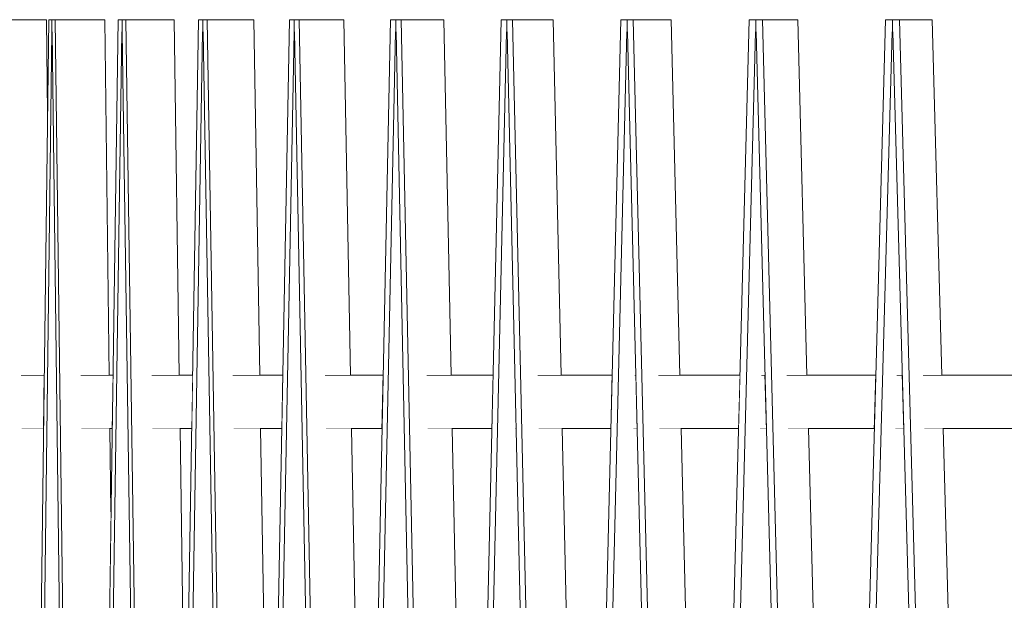
# Model space of a CAD drawing. Units: millimetres. Extents: x 5033201632 to 5033257598, y -4800 to 34800.
# Drawn here: x 5033242648 to 5033243202, y 12498 to 12825 of the extents above; entities that cross this region are included whole.
import ezdxf

# ---------------------------------------------------------------- set-up
doc = ezdxf.new("R2010")
doc.units = ezdxf.units.MM
doc.header["$MEASUREMENT"] = 0
doc.linetypes.add('Wipeout_Contour', pattern=[1000, 0, -1000])
doc.layers.add('Interior - Stair & Railing', color=7, linetype='Continuous')
doc.layers.add('Interior - Stair & Railing_Pen_No__181', color=7, linetype='Continuous', lineweight=0, true_color=0xe8e8e8)

# ---------------------------------------------------------------- blocks, each defined once
blk = doc.blocks.new('Section Element_688', base_point=(5040294756.51, 0))
at = {"color": 254, "linetype": 'Wipeout_Contour', "lineweight": 0, "ltscale": 20132970620.6614}
blk.add_wipeout([(5033242648.59, 12625), (5033242648.93, 12595), (5033242661.35, 12595), (5033242661.73, 12625)], dxfattribs=at).dxf.layer = 'Interior - Stair & Railing'
at = {"color": 254, "linetype": 'Wipeout_Contour', "lineweight": 0, "ltscale": 20132970739.33567}
blk.add_wipeout([(5033242682.65, 12595), (5033242687.21, 12595), (5033242687.21, 12625), (5033242682.28, 12625)], dxfattribs=at).dxf.layer = 'Interior - Stair & Railing'
at = {"color": 254, "linetype": 'Wipeout_Contour', "lineweight": 0, "ltscale": 20132970920.53911}
blk.add_wipeout([(5033242722.65, 12595), (5033242737.82, 12595), (5033242737.82, 12625), (5033242722.2, 12625)], dxfattribs=at).dxf.layer = 'Interior - Stair & Railing'
at = {"color": 254, "linetype": 'Wipeout_Contour', "lineweight": 0, "ltscale": 20132971127.86208}
blk.add_wipeout([(5033242767.86, 12625), (5033242768.39, 12595), (5033242795.49, 12595), (5033242796.05, 12625)], dxfattribs=at).dxf.layer = 'Interior - Stair & Railing'
at = {"color": 254, "linetype": 'Wipeout_Contour', "lineweight": 0, "ltscale": 20132971300.85542}
blk.add_wipeout([(5033242830.37, 12625), (5033242819.77, 12625), (5033242820.33, 12595), (5033242830.37, 12595)], dxfattribs=at).dxf.layer = 'Interior - Stair & Railing'
at = {"color": 254, "linetype": 'Wipeout_Contour', "lineweight": 0, "ltscale": 20132971559.8852}
blk.add_wipeout([(5033242877.71, 12595), (5033242902.53, 12595), (5033242902.53, 12625), (5033242877.07, 12625)], dxfattribs=at).dxf.layer = 'Interior - Stair & Railing'
at = {"color": 254, "linetype": 'Wipeout_Contour', "lineweight": 0, "ltscale": 20132971762.65558}
blk.add_wipeout([(5033242941.58, 12625), (5033242939.55, 12625), (5033242940.22, 12595), (5033242941.58, 12595)], dxfattribs=at).dxf.layer = 'Interior - Stair & Railing'
at = {"color": 254, "linetype": 'Wipeout_Contour', "lineweight": 0, "ltscale": 20132971977.83652}
blk.add_wipeout([(5033242994.11, 12625), (5033242993.37, 12595), (5033242995.51, 12595), (5033242994.78, 12625)], dxfattribs=at).dxf.layer = 'Interior - Stair & Railing'
at = {"color": 254, "linetype": 'Wipeout_Contour', "lineweight": 0, "ltscale": 20132972066.07808}
blk.add_wipeout([(5033243025.25, 12625), (5033243007.42, 12625), (5033243008.15, 12595), (5033243025.25, 12595)], dxfattribs=at).dxf.layer = 'Interior - Stair & Railing'
at = {"color": 254, "linetype": 'Wipeout_Contour', "lineweight": 0, "ltscale": 20132972266.39367}
blk.add_wipeout([(5033243064.79, 12595), (5033243068.38, 12595), (5033243067.6, 12625), (5033243065.55, 12625)], dxfattribs=at).dxf.layer = 'Interior - Stair & Railing'
at = {"color": 254, "linetype": 'Wipeout_Contour', "lineweight": 0, "ltscale": 20132972392.14306}
blk.add_wipeout([(5033243115.88, 12625), (5033243079.77, 12625), (5033243080.56, 12595), (5033243115.88, 12595)], dxfattribs=at).dxf.layer = 'Interior - Stair & Railing'
at = {"color": 254, "linetype": 'Wipeout_Contour', "lineweight": 0, "ltscale": 20132972573.23078}
blk.add_wipeout([(5033243141.7, 12625), (5033243140.88, 12595), (5033243145.7, 12595), (5033243144.88, 12625)], dxfattribs=at).dxf.layer = 'Interior - Stair & Railing'
at = {"color": 254, "linetype": 'Wipeout_Contour', "lineweight": 0, "ltscale": 20132972641.1436}
blk.add_wipeout([(5033243156.57, 12625), (5033243157.38, 12595), (5033243163.62, 12595), (5033243163.62, 12625)], dxfattribs=at).dxf.layer = 'Interior - Stair & Railing'
at = {"color": 254, "linetype": 'Wipeout_Contour', "lineweight": 0, "ltscale": 15099728781.28936}
blk.add_wipeout([(5033242927.08, 12610.92), (5033242926.72, 12595), (5033242927.44, 12595)], dxfattribs=at).dxf.layer = 'Interior - Stair & Railing'
at = {"layer": 'Interior - Stair & Railing_Pen_No__181', "color": 254, "linetype": 'Continuous', "lineweight": 0, "true_color": 0xe8e8e8}
for p, q in [((5033242648.59, 12625), (5033242661.73, 12625)), ((5033242767.86, 12625), (5033242796.05, 12625)), ((5033242994.11, 12625), (5033242994.78, 12625)), ((5033243065.55, 12625), (5033243067.6, 12625)), ((5033243141.7, 12625), (5033243144.88, 12625)), ((5033242648.93, 12595), (5033242661.35, 12595)), ((5033242768.39, 12595), (5033242795.49, 12595)), ((5033242926.72, 12595), (5033242927.44, 12595)), ((5033242993.37, 12595), (5033242995.51, 12595)), ((5033243064.79, 12595), (5033243068.38, 12595)), ((5033243140.88, 12595), (5033243145.7, 12595))]:
    blk.add_line(p, q, dxfattribs=at)
at = {"color": 254, "linetype": 'Wipeout_Contour', "lineweight": 0, "ltscale": 20132970774.93378}
blk.add_wipeout([(5033242687.21, 12625), (5033242687.21, 12595), (5033242699.99, 12595), (5033242700.43, 12625)], dxfattribs=at).dxf.layer = 'Interior - Stair & Railing'
at = {"color": 254, "linetype": 'Wipeout_Contour', "lineweight": 0, "ltscale": 20132970965.8278}
blk.add_wipeout([(5033242737.82, 12625), (5033242737.82, 12595), (5033242744.77, 12595), (5033242745.28, 12625)], dxfattribs=at).dxf.layer = 'Interior - Stair & Railing'
at = {"color": 254, "linetype": 'Wipeout_Contour', "lineweight": 0, "ltscale": 20132971365.27489}
blk.add_wipeout([(5033242852.53, 12625), (5033242830.37, 12625), (5033242830.37, 12595), (5033242851.91, 12595)], dxfattribs=at).dxf.layer = 'Interior - Stair & Railing'
at = {"color": 254, "linetype": 'Wipeout_Contour', "lineweight": 0, "ltscale": 20132971633.42}
blk.add_wipeout([(5033242902.53, 12595), (5033242913.78, 12595), (5033242914.45, 12625), (5033242902.53, 12625)], dxfattribs=at).dxf.layer = 'Interior - Stair & Railing'
at = {"color": 254, "linetype": 'Wipeout_Contour', "lineweight": 0, "ltscale": 20132971845.57965}
blk.add_wipeout([(5033242941.58, 12595), (5033242980.81, 12595), (5033242981.54, 12625), (5033242941.58, 12625)], dxfattribs=at).dxf.layer = 'Interior - Stair & Railing'
at = {"color": 254, "linetype": 'Wipeout_Contour', "lineweight": 0, "ltscale": 20132972156.756}
blk.add_wipeout([(5033243053.47, 12625), (5033243025.25, 12625), (5033243025.25, 12595), (5033243052.7, 12595)], dxfattribs=at).dxf.layer = 'Interior - Stair & Railing'
at = {"color": 254, "linetype": 'Wipeout_Contour', "lineweight": 0, "ltscale": 20132972490.94397}
blk.add_wipeout([(5033243115.88, 12625), (5033243115.88, 12595), (5033243129.12, 12595), (5033243129.94, 12625)], dxfattribs=at).dxf.layer = 'Interior - Stair & Railing'
at = {"color": 254, "linetype": 'Wipeout_Contour', "lineweight": 0, "ltscale": 20132972747.62437}
blk.add_wipeout([(5033243163.62, 12595), (5033243209.72, 12595), (5033243210.58, 12625), (5033243163.62, 12625)], dxfattribs=at).dxf.layer = 'Interior - Stair & Railing'
at = {"layer": 'Interior - Stair & Railing_Pen_No__181', "color": 254, "linetype": 'Continuous', "lineweight": 0, "true_color": 0xe8e8e8}
for p, q in [((5033242682.28, 12625), (5033242687.21, 12625)), ((5033242687.21, 12625), (5033242700.43, 12625)), ((5033242722.2, 12625), (5033242737.82, 12625)), ((5033242737.82, 12625), (5033242745.28, 12625)), ((5033242819.77, 12625), (5033242830.37, 12625)), ((5033242830.37, 12625), (5033242852.53, 12625)), ((5033242877.07, 12625), (5033242902.53, 12625)), ((5033242902.53, 12625), (5033242914.45, 12625)), ((5033242939.55, 12625), (5033242941.58, 12625)), ((5033242941.58, 12625), (5033242981.54, 12625)), ((5033243007.42, 12625), (5033243025.25, 12625)), ((5033243025.25, 12625), (5033243053.47, 12625)), ((5033243079.77, 12625), (5033243115.88, 12625)), ((5033243115.88, 12625), (5033243129.94, 12625)), ((5033243156.57, 12625), (5033243163.62, 12625)), ((5033243163.62, 12625), (5033243210.58, 12625)), ((5033242682.65, 12595), (5033242687.21, 12595)), ((5033242687.21, 12595), (5033242699.99, 12595)), ((5033242722.65, 12595), (5033242737.82, 12595)), ((5033242737.82, 12595), (5033242744.77, 12595)), ((5033242820.33, 12595), (5033242830.37, 12595)), ((5033242830.37, 12595), (5033242851.91, 12595)), ((5033242877.71, 12595), (5033242902.53, 12595)), ((5033242902.53, 12595), (5033242913.78, 12595)), ((5033242940.22, 12595), (5033242941.58, 12595)), ((5033242941.58, 12595), (5033242980.81, 12595)), ((5033243008.15, 12595), (5033243025.25, 12595)), ((5033243025.25, 12595), (5033243052.7, 12595)), ((5033243080.56, 12595), (5033243115.88, 12595)), ((5033243115.88, 12595), (5033243129.12, 12595)), ((5033243157.38, 12595), (5033243163.62, 12595)), ((5033243163.62, 12595), (5033243209.72, 12595))]:
    blk.add_line(p, q, dxfattribs=at)
blk = doc.blocks.new('Section Element_699', base_point=(5040294756.51, 0))
at = {"layer": 'Interior - Stair & Railing_Pen_No__181', "color": 254, "linetype": 'Continuous', "lineweight": 0, "true_color": 0xe8e8e8}
blk.add_line((5033243135.41, 12824.99), (5033243135.4, 12824.99), dxfattribs=at)
blk = doc.blocks.new('Section Element_700', base_point=(5040294756.51, 0))
at = {"layer": 'Interior - Stair & Railing_Pen_No__181', "color": 254, "linetype": 'Continuous', "lineweight": 0, "true_color": 0xe8e8e8}
blk.add_line((5033243058.64, 12824.99), (5033243058.64, 12824.99), dxfattribs=at)
at = {"color": 254, "linetype": 'Wipeout_Contour', "lineweight": 0, "ltscale": 15099729125.26485}
blk.add_wipeout([(5033243036.01, 11949.65), (5033243036.01, 11949.62), (5033243052.7, 12595)], dxfattribs=at).dxf.layer = 'Interior - Stair & Railing'
blk = doc.blocks.new('Section Element_701', base_point=(5040294756.51, 0))
at = {"layer": 'Interior - Stair & Railing_Pen_No__181', "color": 254, "linetype": 'Continuous', "lineweight": 0, "true_color": 0xe8e8e8}
blk.add_line((5033242986.38, 12824.99), (5033242986.38, 12824.99), dxfattribs=at)
at = {"color": 254, "linetype": 'Wipeout_Contour', "lineweight": 0, "ltscale": 15099728914.56856}
blk.add_wipeout([(5033242980.81, 12595), (5033242966.61, 12009.37), (5033242966.61, 12009.34)], dxfattribs=at).dxf.layer = 'Interior - Stair & Railing'
blk = doc.blocks.new('Section Element_702', base_point=(5040294756.51, 0))
at = {"layer": 'Interior - Stair & Railing_Pen_No__181', "color": 254, "linetype": 'Continuous', "lineweight": 0, "true_color": 0xe8e8e8}
blk.add_line((5033242918.96, 12824.99), (5033242918.95, 12824.99), dxfattribs=at)
at = {"color": 254, "linetype": 'Wipeout_Contour', "lineweight": 0, "ltscale": 15099728718.60641}
blk.add_wipeout([(5033242913.77, 12595), (5033242902.14, 12078.59), (5033242902.14, 12078.55)], dxfattribs=at).dxf.layer = 'Interior - Stair & Railing'
blk = doc.blocks.new('Section Element_703', base_point=(5040294756.51, 0))
at = {"layer": 'Interior - Stair & Railing_Pen_No__181', "color": 254, "linetype": 'Continuous', "lineweight": 0, "true_color": 0xe8e8e8}
blk.add_line((5033242856.67, 12824.99), (5033242856.67, 12824.99), dxfattribs=at)
at = {"color": 254, "linetype": 'Wipeout_Contour', "lineweight": 0, "ltscale": 15099728538.28121}
blk.add_wipeout([(5033242842.91, 12160.57), (5033242842.91, 12160.53), (5033242851.91, 12595)], dxfattribs=at).dxf.layer = 'Interior - Stair & Railing'
blk = doc.blocks.new('Section Element_704', base_point=(5040294756.51, 0))
at = {"layer": 'Interior - Stair & Railing_Pen_No__181', "color": 254, "linetype": 'Continuous', "lineweight": 0, "true_color": 0xe8e8e8}
blk.add_line((5033242799.81, 12824.99), (5033242799.81, 12824.99), dxfattribs=at)
blk = doc.blocks.new('Section Element_705', base_point=(5040294756.51, 0))
at = {"layer": 'Interior - Stair & Railing_Pen_No__181', "color": 254, "linetype": 'Continuous', "lineweight": 0, "true_color": 0xe8e8e8}
blk.add_line((5033242748.63, 12824.99), (5033242748.63, 12824.99), dxfattribs=at)
at = {"color": 254, "linetype": 'Wipeout_Contour', "lineweight": 0, "ltscale": 15099728227.81415}
blk.add_wipeout([(5033242744.77, 12595), (5033242741.25, 12385.15), (5033242741.25, 12385.1)], dxfattribs=at).dxf.layer = 'Interior - Stair & Railing'
blk = doc.blocks.new('Section Element_706', base_point=(5040294756.51, 0))
at = {"layer": 'Interior - Stair & Railing_Pen_No__181', "color": 254, "linetype": 'Continuous', "lineweight": 0, "true_color": 0xe8e8e8}
blk.add_line((5033242703.37, 12824.99), (5033242703.37, 12824.99), dxfattribs=at)
at = {"color": 254, "linetype": 'Wipeout_Contour', "lineweight": 0, "ltscale": 15099728099.13868}
blk.add_wipeout([(5033242699.3, 12548.19), (5033242699.3, 12548.12), (5033242699.99, 12595)], dxfattribs=at).dxf.layer = 'Interior - Stair & Railing'
blk = doc.blocks.new('Section Element_707', base_point=(5040294756.51, 0))
at = {"color": 254, "linetype": 'Wipeout_Contour', "lineweight": 0, "ltscale": 15099727991.93435}
blk.add_wipeout([(5033242663.57, 12772.26), (5033242663.58, 12772.18), (5033242664.24, 12824.99)], dxfattribs=at).dxf.layer = 'Interior - Stair & Railing'
at = {"layer": 'Interior - Stair & Railing_Pen_No__181', "color": 254, "linetype": 'Continuous', "lineweight": 0, "true_color": 0xe8e8e8}
blk.add_line((5033242664.24, 12824.99), (5033242664.24, 12824.99), dxfattribs=at)
blk = doc.blocks.new('Section Element_713', base_point=(5040294756.51, 0))
at = {"color": 254, "linetype": 'Wipeout_Contour', "lineweight": 0, "ltscale": 55365669172.29588}
blk.add_wipeout([(5033242634.41, 12824.99), (5033242647.79, 11531.54), (5033242647.88, 11531.55), (5033242648, 11531.55), (5033242648.04, 11534.6), (5033242661.35, 12595), (5033242648.93, 12595), (5033242648.59, 12625), (5033242661.73, 12625), (5033242663.58, 12772.18), (5033242663.03, 12824.99)], dxfattribs=at).dxf.layer = 'Interior - Stair & Railing'
at = {"layer": 'Interior - Stair & Railing_Pen_No__181', "color": 254, "linetype": 'Continuous', "lineweight": 0, "true_color": 0xe8e8e8}
for p, q in [((5033242663.03, 12824.99), (5033242634.41, 12824.99)), ((5033242663.58, 12772.18), (5033242663.03, 12824.99))]:
    blk.add_line(p, q, dxfattribs=at)
blk = doc.blocks.new('Section Element_714', base_point=(5040294756.51, 0))
at = {"color": 254, "linetype": 'Wipeout_Contour', "lineweight": 0, "ltscale": 30199456005.12828}
blk.add_wipeout([(5033242649.71, 11525), (5033242677.66, 11525), (5033242680.03, 11713.54), (5033242666.16, 12818.06), (5033242666.06, 12818.06), (5033242665.95, 12818.08)], dxfattribs=at).dxf.layer = 'Interior - Stair & Railing'
at = {"color": 254, "linetype": 'Wipeout_Contour', "lineweight": 0, "ltscale": 45299183904.46065}
blk.add_wipeout([(5033242647.9, 11525), (5033242649.71, 11525), (5033242665.95, 12818.08), (5033242666.06, 12818.06), (5033242666.06, 12824.99), (5033242664.24, 12824.99), (5033242648.04, 11534.6), (5033242648, 11531.54), (5033242647.9, 11531.55)], dxfattribs=at).dxf.layer = 'Interior - Stair & Railing'
at = {"color": 254, "linetype": 'Wipeout_Contour', "lineweight": 0, "ltscale": 15099727997.93685}
blk.add_wipeout([(5033242666.16, 12818.08), (5033242666.06, 12818.06), (5033242666.16, 12818.06)], dxfattribs=at).dxf.layer = 'Interior - Stair & Railing'
at = {"color": 254, "linetype": 'Wipeout_Contour', "lineweight": 0, "ltscale": 40265941401.21446}
blk.add_wipeout([(5033242666.06, 12818.06), (5033242666.16, 12818.08), (5033242682.4, 11525), (5033242684.22, 11525), (5033242684.22, 11531.55), (5033242684.11, 11531.54), (5033242667.87, 12824.99), (5033242666.06, 12824.99)], dxfattribs=at).dxf.layer = 'Interior - Stair & Railing'
at = {"layer": 'Interior - Stair & Railing_Pen_No__181', "color": 254, "linetype": 'Continuous', "lineweight": 0, "true_color": 0xe8e8e8}
blk.add_line((5033242664.24, 12824.99), (5033242648, 11531.54), dxfattribs=at)
at = {"color": 254, "linetype": 'Wipeout_Contour', "lineweight": 0, "ltscale": 50332426876.49442}
blk.add_wipeout([(5033242667.87, 12824.99), (5033242684.11, 11531.54), (5033242684.22, 11531.55), (5033242684.35, 11531.55), (5033242699.3, 12548.12), (5033242698.71, 12595), (5033242682.65, 12595), (5033242682.28, 12625), (5033242698.34, 12625), (5033242695.83, 12824.99)], dxfattribs=at).dxf.layer = 'Interior - Stair & Railing'
at = {"layer": 'Interior - Stair & Railing_Pen_No__181', "color": 254, "linetype": 'Continuous', "lineweight": 0, "true_color": 0xe8e8e8}
for p, q in [((5033242666.06, 12824.99), (5033242664.24, 12824.99)), ((5033242666.06, 12824.99), (5033242666.06, 12818.06)), ((5033242667.87, 12824.99), (5033242666.06, 12824.99)), ((5033242695.83, 12824.99), (5033242667.87, 12824.99)), ((5033242684.11, 11531.54), (5033242667.87, 12824.99)), ((5033242698.34, 12625), (5033242695.83, 12824.99)), ((5033242649.71, 11525), (5033242665.95, 12818.08)), ((5033242665.95, 12818.08), (5033242666.06, 12818.06)), ((5033242666.06, 12818.06), (5033242666.16, 12818.08)), ((5033242666.06, 12818.06), (5033242666.06, 12818.06)), ((5033242666.16, 12818.06), (5033242666.06, 12818.06)), ((5033242666.16, 12818.08), (5033242682.4, 11525)), ((5033242666.16, 12818.06), (5033242666.16, 12818.06)), ((5033242699.3, 12548.13), (5033242698.71, 12595))]:
    blk.add_line(p, q, dxfattribs=at)
blk = doc.blocks.new('Section Element_715', base_point=(5040294756.51, 0))
at = {"color": 254, "linetype": 'Wipeout_Contour', "lineweight": 0, "ltscale": 30199456234.96633}
blk.add_wipeout([(5033242686.36, 11525), (5033242713.52, 11525), (5033242719.08, 11903.25), (5033242705.63, 12818.06), (5033242705.5, 12818.06), (5033242705.38, 12818.08)], dxfattribs=at).dxf.layer = 'Interior - Stair & Railing'
at = {"color": 254, "linetype": 'Wipeout_Contour', "lineweight": 0, "ltscale": 40265941559.06121}
blk.add_wipeout([(5033242684.24, 11531.55), (5033242684.24, 11525), (5033242686.36, 11525), (5033242705.38, 12818.08), (5033242705.5, 12818.06), (5033242705.5, 12824.99), (5033242703.37, 12824.99), (5033242684.35, 11531.54)], dxfattribs=at).dxf.layer = 'Interior - Stair & Railing'
at = {"color": 254, "linetype": 'Wipeout_Contour', "lineweight": 0, "ltscale": 15099728116.30924}
blk.add_wipeout([(5033242705.63, 12818.08), (5033242705.5, 12818.06), (5033242705.63, 12818.06)], dxfattribs=at).dxf.layer = 'Interior - Stair & Railing'
at = {"color": 254, "linetype": 'Wipeout_Contour', "lineweight": 0, "ltscale": 40265941729.19422}
blk.add_wipeout([(5033242705.5, 12818.06), (5033242705.63, 12818.08), (5033242724.64, 11525), (5033242726.77, 11525), (5033242726.77, 11531.55), (5033242726.65, 11531.54), (5033242707.63, 12824.99), (5033242705.5, 12824.99)], dxfattribs=at).dxf.layer = 'Interior - Stair & Railing'
at = {"layer": 'Interior - Stair & Railing_Pen_No__181', "color": 254, "linetype": 'Continuous', "lineweight": 0, "true_color": 0xe8e8e8}
blk.add_line((5033242703.37, 12824.99), (5033242684.35, 11531.54), dxfattribs=at)
at = {"color": 254, "linetype": 'Wipeout_Contour', "lineweight": 0, "ltscale": 50332427283.69094}
blk.add_wipeout([(5033242734.78, 12824.99), (5033242707.63, 12824.99), (5033242726.65, 11531.54), (5033242726.77, 11531.55), (5033242726.92, 11531.55), (5033242741.25, 12385.1), (5033242738.16, 12595), (5033242722.65, 12595), (5033242722.2, 12625), (5033242737.72, 12625)], dxfattribs=at).dxf.layer = 'Interior - Stair & Railing'
at = {"layer": 'Interior - Stair & Railing_Pen_No__181', "color": 254, "linetype": 'Continuous', "lineweight": 0, "true_color": 0xe8e8e8}
for p, q in [((5033242705.5, 12824.99), (5033242703.37, 12824.99)), ((5033242705.5, 12824.99), (5033242705.5, 12818.06)), ((5033242707.63, 12824.99), (5033242705.5, 12824.99)), ((5033242734.78, 12824.99), (5033242707.63, 12824.99)), ((5033242726.65, 11531.54), (5033242707.63, 12824.99)), ((5033242737.72, 12625), (5033242734.78, 12824.99)), ((5033242686.36, 11525), (5033242705.38, 12818.08)), ((5033242705.38, 12818.08), (5033242705.5, 12818.06)), ((5033242705.5, 12818.06), (5033242705.63, 12818.08)), ((5033242705.5, 12818.06), (5033242705.5, 12818.06)), ((5033242705.63, 12818.06), (5033242705.5, 12818.06)), ((5033242705.63, 12818.08), (5033242724.64, 11525)), ((5033242705.63, 12818.06), (5033242705.63, 12818.06)), ((5033242741.25, 12385.1), (5033242738.16, 12595))]:
    blk.add_line(p, q, dxfattribs=at)
blk = doc.blocks.new('Section Element_716', base_point=(5040294756.51, 0))
at = {"color": 254, "linetype": 'Wipeout_Contour', "lineweight": 0, "ltscale": 30199456501.48955}
blk.add_wipeout([(5033242750.92, 12818.08), (5033242729.22, 11525), (5033242755.45, 11525), (5033242764.18, 12045.18), (5033242751.21, 12818.06), (5033242751.06, 12818.06)], dxfattribs=at).dxf.layer = 'Interior - Stair & Railing'
at = {"color": 254, "linetype": 'Wipeout_Contour', "lineweight": 0, "ltscale": 40265941911.51147}
blk.add_wipeout([(5033242726.79, 11531.55), (5033242726.79, 11525), (5033242729.22, 11525), (5033242750.92, 12818.08), (5033242751.06, 12818.06), (5033242751.06, 12824.99), (5033242748.63, 12824.99), (5033242726.92, 11531.54)], dxfattribs=at).dxf.layer = 'Interior - Stair & Railing'
at = {"color": 254, "linetype": 'Wipeout_Contour', "lineweight": 0, "ltscale": 15099728253.02563}
blk.add_wipeout([(5033242751.21, 12818.08), (5033242751.06, 12818.06), (5033242751.21, 12818.06)], dxfattribs=at).dxf.layer = 'Interior - Stair & Railing'
at = {"color": 254, "linetype": 'Wipeout_Contour', "lineweight": 0, "ltscale": 40265942105.70612}
blk.add_wipeout([(5033242751.06, 12818.06), (5033242751.21, 12818.08), (5033242772.9, 11525), (5033242775.33, 11525), (5033242775.33, 11531.55), (5033242775.2, 11531.54), (5033242753.49, 12824.99), (5033242751.06, 12824.99)], dxfattribs=at).dxf.layer = 'Interior - Stair & Railing'
at = {"layer": 'Interior - Stair & Railing_Pen_No__181', "color": 254, "linetype": 'Continuous', "lineweight": 0, "true_color": 0xe8e8e8}
blk.add_line((5033242748.63, 12824.99), (5033242726.92, 11531.54), dxfattribs=at)
at = {"color": 254, "linetype": 'Wipeout_Contour', "lineweight": 0, "ltscale": 50332427750.45187}
blk.add_wipeout([(5033242753.49, 12824.99), (5033242775.2, 11531.54), (5033242775.33, 11531.55), (5033242775.51, 11531.55), (5033242789.2, 12260.15), (5033242783.58, 12595), (5033242768.39, 12595), (5033242767.86, 12625), (5033242783.08, 12625), (5033242779.72, 12824.99)], dxfattribs=at).dxf.layer = 'Interior - Stair & Railing'
at = {"layer": 'Interior - Stair & Railing_Pen_No__181', "color": 254, "linetype": 'Continuous', "lineweight": 0, "true_color": 0xe8e8e8}
for p, q in [((5033242751.06, 12824.99), (5033242748.63, 12824.99)), ((5033242751.06, 12824.99), (5033242751.06, 12818.06)), ((5033242753.49, 12824.99), (5033242751.06, 12824.99)), ((5033242779.72, 12824.99), (5033242753.49, 12824.99)), ((5033242775.2, 11531.54), (5033242753.49, 12824.99)), ((5033242783.08, 12625), (5033242779.72, 12824.99)), ((5033242729.22, 11525), (5033242750.92, 12818.08)), ((5033242750.92, 12818.08), (5033242751.06, 12818.06)), ((5033242751.06, 12818.06), (5033242751.21, 12818.08)), ((5033242751.06, 12818.06), (5033242751.06, 12818.06)), ((5033242751.21, 12818.06), (5033242751.06, 12818.06)), ((5033242751.21, 12818.08), (5033242772.9, 11525)), ((5033242751.21, 12818.06), (5033242751.21, 12818.06)), ((5033242789.2, 12260.15), (5033242783.58, 12595))]:
    blk.add_line(p, q, dxfattribs=at)
blk = doc.blocks.new('Section Element_717', base_point=(5040294756.51, 0))
at = {"color": 254, "linetype": 'Wipeout_Contour', "lineweight": 0, "ltscale": 30199456803.47954}
blk.add_wipeout([(5033242778.08, 11525), (5033242803.26, 11525), (5033242815.12, 12156.27), (5033242802.69, 12818.06), (5033242802.53, 12818.06), (5033242802.37, 12818.08)], dxfattribs=at).dxf.layer = 'Interior - Stair & Railing'
at = {"color": 254, "linetype": 'Wipeout_Contour', "lineweight": 0, "ltscale": 40265942311.6615}
blk.add_wipeout([(5033242775.36, 11531.55), (5033242775.36, 11525), (5033242778.08, 11525), (5033242802.37, 12818.08), (5033242802.53, 12818.06), (5033242802.53, 12824.99), (5033242799.81, 12824.99), (5033242775.51, 11531.54)], dxfattribs=at).dxf.layer = 'Interior - Stair & Railing'
at = {"color": 254, "linetype": 'Wipeout_Contour', "lineweight": 0, "ltscale": 15099728407.46191}
blk.add_wipeout([(5033242802.53, 12818.06), (5033242802.69, 12818.06), (5033242802.69, 12818.08)], dxfattribs=at).dxf.layer = 'Interior - Stair & Railing'
at = {"color": 254, "linetype": 'Wipeout_Contour', "lineweight": 0, "ltscale": 40265942529.03111}
blk.add_wipeout([(5033242805.25, 12824.99), (5033242802.53, 12824.99), (5033242802.53, 12818.06), (5033242802.69, 12818.08), (5033242826.98, 11525), (5033242829.7, 11525), (5033242829.7, 11531.55), (5033242829.54, 11531.54)], dxfattribs=at).dxf.layer = 'Interior - Stair & Railing'
at = {"layer": 'Interior - Stair & Railing_Pen_No__181', "color": 254, "linetype": 'Continuous', "lineweight": 0, "true_color": 0xe8e8e8}
for p, q in [((5033242799.81, 12824.99), (5033242775.51, 11531.54)), ((5033242778.08, 11525), (5033242802.37, 12818.08))]:
    blk.add_line(p, q, dxfattribs=at)
at = {"color": 254, "linetype": 'Wipeout_Contour', "lineweight": 0, "ltscale": 50332428275.97456}
blk.add_wipeout([(5033242830.43, 12824.99), (5033242805.25, 12824.99), (5033242829.54, 11531.54), (5033242829.7, 11531.55), (5033242829.89, 11531.55), (5033242842.91, 12160.53), (5033242834.75, 12595), (5033242820.33, 12595), (5033242819.77, 12625), (5033242834.19, 12625)], dxfattribs=at).dxf.layer = 'Interior - Stair & Railing'
at = {"layer": 'Interior - Stair & Railing_Pen_No__181', "color": 254, "linetype": 'Continuous', "lineweight": 0, "true_color": 0xe8e8e8}
for p, q in [((5033242802.53, 12824.99), (5033242799.81, 12824.99)), ((5033242802.53, 12824.99), (5033242802.53, 12818.06)), ((5033242805.25, 12824.99), (5033242802.53, 12824.99)), ((5033242830.43, 12824.99), (5033242805.25, 12824.99)), ((5033242829.54, 11531.54), (5033242805.25, 12824.99)), ((5033242834.19, 12625), (5033242830.43, 12824.99)), ((5033242802.37, 12818.08), (5033242802.53, 12818.06)), ((5033242802.53, 12818.06), (5033242802.69, 12818.08)), ((5033242802.53, 12818.06), (5033242802.53, 12818.06)), ((5033242802.69, 12818.06), (5033242802.53, 12818.06)), ((5033242802.69, 12818.08), (5033242826.98, 11525)), ((5033242802.69, 12818.06), (5033242802.69, 12818.06)), ((5033242842.91, 12160.53), (5033242834.75, 12595))]:
    blk.add_line(p, q, dxfattribs=at)
blk = doc.blocks.new('Section Element_718', base_point=(5040294756.51, 0))
at = {"color": 254, "linetype": 'Wipeout_Contour', "lineweight": 0, "ltscale": 30199457139.55629}
blk.add_wipeout([(5033242832.72, 11525), (5033242856.75, 11525), (5033242871.68, 12246.33), (5033242859.85, 12818.06), (5033242859.67, 12818.06), (5033242859.49, 12818.08)], dxfattribs=at).dxf.layer = 'Interior - Stair & Railing'
at = {"color": 254, "linetype": 'Wipeout_Contour', "lineweight": 0, "ltscale": 40265942757.68436}
blk.add_wipeout([(5033242829.73, 11531.55), (5033242829.73, 11525), (5033242832.72, 11525), (5033242859.49, 12818.08), (5033242859.67, 12818.06), (5033242859.67, 12824.99), (5033242856.67, 12824.99), (5033242829.89, 11531.54)], dxfattribs=at).dxf.layer = 'Interior - Stair & Railing'
at = {"layer": 'Interior - Stair & Railing_Pen_No__181', "color": 254, "linetype": 'Continuous', "lineweight": 0, "true_color": 0xe8e8e8}
blk.add_line((5033242856.67, 12824.99), (5033242829.89, 11531.54), dxfattribs=at)
at = {"color": 254, "linetype": 'Wipeout_Contour', "lineweight": 0, "ltscale": 15099728578.91289}
blk.add_wipeout([(5033242859.85, 12818.08), (5033242859.67, 12818.06), (5033242859.85, 12818.06)], dxfattribs=at).dxf.layer = 'Interior - Stair & Railing'
at = {"color": 254, "linetype": 'Wipeout_Contour', "lineweight": 0, "ltscale": 40265942997.23658}
blk.add_wipeout([(5033242859.67, 12818.06), (5033242859.85, 12818.08), (5033242886.61, 11525), (5033242889.61, 11525), (5033242889.61, 11531.55), (5033242889.44, 11531.54), (5033242862.67, 12824.99), (5033242859.67, 12824.99)], dxfattribs=at).dxf.layer = 'Interior - Stair & Railing'
at = {"layer": 'Interior - Stair & Railing_Pen_No__181', "color": 254, "linetype": 'Continuous', "lineweight": 0, "true_color": 0xe8e8e8}
for p, q in [((5033242859.67, 12824.99), (5033242856.67, 12824.99)), ((5033242859.67, 12824.99), (5033242859.67, 12818.06)), ((5033242832.72, 11525), (5033242859.49, 12818.08)), ((5033242859.49, 12818.08), (5033242859.67, 12818.06)), ((5033242859.67, 12818.06), (5033242859.85, 12818.08)), ((5033242859.67, 12818.06), (5033242859.67, 12818.06)), ((5033242859.85, 12818.06), (5033242859.67, 12818.06)), ((5033242859.85, 12818.06), (5033242859.85, 12818.06))]:
    blk.add_line(p, q, dxfattribs=at)
at = {"color": 254, "linetype": 'Wipeout_Contour', "lineweight": 0, "ltscale": 50332428856.74135}
blk.add_wipeout([(5033242862.67, 12824.99), (5033242889.44, 11531.54), (5033242889.61, 11531.55), (5033242889.82, 11531.55), (5033242902.14, 12078.55), (5033242891.45, 12595), (5033242877.71, 12595), (5033242877.07, 12625), (5033242890.83, 12625), (5033242886.69, 12824.99)], dxfattribs=at).dxf.layer = 'Interior - Stair & Railing'
at = {"layer": 'Interior - Stair & Railing_Pen_No__181', "color": 254, "linetype": 'Continuous', "lineweight": 0, "true_color": 0xe8e8e8}
for p, q in [((5033242862.67, 12824.99), (5033242859.67, 12824.99)), ((5033242886.69, 12824.99), (5033242862.67, 12824.99)), ((5033242889.44, 11531.54), (5033242862.67, 12824.99)), ((5033242890.83, 12625), (5033242886.69, 12824.99)), ((5033242859.85, 12818.08), (5033242886.61, 11525)), ((5033242902.14, 12078.55), (5033242891.45, 12595))]:
    blk.add_line(p, q, dxfattribs=at)
blk = doc.blocks.new('Section Element_719', base_point=(5040294756.51, 0))
at = {"color": 254, "linetype": 'Wipeout_Contour', "lineweight": 0, "ltscale": 45299186288.45148}
blk.add_wipeout([(5033242922.03, 12818.08), (5033242892.9, 11525), (5033242915.66, 11525), (5033242933.6, 12321.44), (5033242927.44, 12595), (5033242926.72, 12595), (5033242927.08, 12610.92), (5033242922.41, 12818.06), (5033242922.22, 12818.06)], dxfattribs=at).dxf.layer = 'Interior - Stair & Railing'
at = {"color": 254, "linetype": 'Wipeout_Contour', "lineweight": 0, "ltscale": 40265943247.54372}
blk.add_wipeout([(5033242889.64, 11531.55), (5033242889.64, 11525), (5033242892.9, 11525), (5033242922.03, 12818.08), (5033242922.22, 12818.06), (5033242922.22, 12824.99), (5033242918.96, 12824.99), (5033242889.82, 11531.54)], dxfattribs=at).dxf.layer = 'Interior - Stair & Railing'
at = {"layer": 'Interior - Stair & Railing_Pen_No__181', "color": 254, "linetype": 'Continuous', "lineweight": 0, "true_color": 0xe8e8e8}
blk.add_line((5033242918.96, 12824.99), (5033242889.82, 11531.54), dxfattribs=at)
at = {"color": 254, "linetype": 'Wipeout_Contour', "lineweight": 0, "ltscale": 15099728766.59591}
blk.add_wipeout([(5033242922.41, 12818.08), (5033242922.22, 12818.06), (5033242922.41, 12818.06)], dxfattribs=at).dxf.layer = 'Interior - Stair & Railing'
at = {"color": 254, "linetype": 'Wipeout_Contour', "lineweight": 0, "ltscale": 40265943508.18481}
blk.add_wipeout([(5033242922.22, 12818.06), (5033242922.41, 12818.08), (5033242951.53, 11525), (5033242954.79, 11525), (5033242954.79, 11531.55), (5033242954.61, 11531.54), (5033242925.48, 12824.99), (5033242922.22, 12824.99)], dxfattribs=at).dxf.layer = 'Interior - Stair & Railing'
at = {"layer": 'Interior - Stair & Railing_Pen_No__181', "color": 254, "linetype": 'Continuous', "lineweight": 0, "true_color": 0xe8e8e8}
for p, q in [((5033242922.22, 12824.99), (5033242918.96, 12824.99)), ((5033242922.22, 12824.99), (5033242922.22, 12818.06)), ((5033242892.9, 11525), (5033242922.03, 12818.08)), ((5033242922.03, 12818.08), (5033242922.22, 12818.06)), ((5033242922.22, 12818.06), (5033242922.41, 12818.08)), ((5033242922.22, 12818.06), (5033242922.22, 12818.06)), ((5033242922.41, 12818.06), (5033242922.22, 12818.06)), ((5033242922.41, 12818.06), (5033242922.41, 12818.06))]:
    blk.add_line(p, q, dxfattribs=at)
at = {"color": 254, "linetype": 'Wipeout_Contour', "lineweight": 0, "ltscale": 50332429490.10658}
blk.add_wipeout([(5033242925.48, 12824.99), (5033242954.61, 11531.54), (5033242954.79, 11531.55), (5033242955.03, 11531.55), (5033242966.61, 12009.34), (5033242953.42, 12595), (5033242940.22, 12595), (5033242939.55, 12625), (5033242952.74, 12625), (5033242948.24, 12824.99)], dxfattribs=at).dxf.layer = 'Interior - Stair & Railing'
at = {"layer": 'Interior - Stair & Railing_Pen_No__181', "color": 254, "linetype": 'Continuous', "lineweight": 0, "true_color": 0xe8e8e8}
for p, q in [((5033242925.48, 12824.99), (5033242922.22, 12824.99)), ((5033242948.24, 12824.99), (5033242925.48, 12824.99)), ((5033242954.61, 11531.54), (5033242925.48, 12824.99)), ((5033242952.74, 12625), (5033242948.24, 12824.99)), ((5033242922.41, 12818.08), (5033242951.53, 11525)), ((5033242966.61, 12009.34), (5033242953.42, 12595))]:
    blk.add_line(p, q, dxfattribs=at)
blk = doc.blocks.new('Section Element_720', base_point=(5040294756.51, 0))
at = {"color": 254, "linetype": 'Wipeout_Contour', "lineweight": 0, "ltscale": 50332429884.10066}
blk.add_wipeout([(5033242989.69, 12818.08), (5033242958.34, 11525), (5033242979.72, 11525), (5033243000.59, 12385.57), (5033242995.51, 12595), (5033242993.37, 12595), (5033242994.11, 12625), (5033242994.78, 12625), (5033242990.1, 12818.06), (5033242989.9, 12818.06)], dxfattribs=at).dxf.layer = 'Interior - Stair & Railing'
at = {"color": 254, "linetype": 'Wipeout_Contour', "lineweight": 0, "ltscale": 40265943779.00304}
blk.add_wipeout([(5033242954.83, 11531.55), (5033242954.83, 11525), (5033242958.34, 11525), (5033242989.69, 12818.08), (5033242989.9, 12818.06), (5033242989.9, 12824.99), (5033242986.38, 12824.99), (5033242955.03, 11531.54)], dxfattribs=at).dxf.layer = 'Interior - Stair & Railing'
at = {"layer": 'Interior - Stair & Railing_Pen_No__181', "color": 254, "linetype": 'Continuous', "lineweight": 0, "true_color": 0xe8e8e8}
blk.add_line((5033242986.38, 12824.99), (5033242955.03, 11531.54), dxfattribs=at)
at = {"color": 254, "linetype": 'Wipeout_Contour', "lineweight": 0, "ltscale": 15099728969.65394}
blk.add_wipeout([(5033242989.9, 12818.06), (5033242990.1, 12818.06), (5033242990.1, 12818.08)], dxfattribs=at).dxf.layer = 'Interior - Stair & Railing'
at = {"color": 254, "linetype": 'Wipeout_Contour', "lineweight": 0, "ltscale": 40265944059.54311}
blk.add_wipeout([(5033242993.41, 12824.99), (5033242989.9, 12824.99), (5033242989.9, 12818.06), (5033242990.1, 12818.08), (5033243021.45, 11525), (5033243024.96, 11525), (5033243024.96, 11531.55), (5033243024.76, 11531.54)], dxfattribs=at).dxf.layer = 'Interior - Stair & Railing'
at = {"layer": 'Interior - Stair & Railing_Pen_No__181', "color": 254, "linetype": 'Continuous', "lineweight": 0, "true_color": 0xe8e8e8}
for p, q in [((5033242989.9, 12824.99), (5033242986.38, 12824.99)), ((5033242989.9, 12818.06), (5033242989.9, 12824.99)), ((5033242989.99, 12824.99), (5033242989.9, 12818.06)), ((5033242958.34, 11525), (5033242989.69, 12818.08)), ((5033242989.69, 12818.08), (5033242989.9, 12818.06)), ((5033242989.9, 12818.06), (5033242990.1, 12818.08)), ((5033242990.1, 12818.06), (5033242989.9, 12818.06)), ((5033242990.1, 12818.06), (5033242990.1, 12818.06))]:
    blk.add_line(p, q, dxfattribs=at)
at = {"color": 254, "linetype": 'Wipeout_Contour', "lineweight": 0, "ltscale": 50332430174.20715}
blk.add_wipeout([(5033242993.41, 12824.99), (5033243024.76, 11531.54), (5033243024.96, 11531.55), (5033243025.2, 11531.55), (5033243036.01, 11949.62), (5033243020.37, 12595), (5033243008.15, 12595), (5033243007.42, 12625), (5033243019.64, 12625), (5033243014.79, 12824.99)], dxfattribs=at).dxf.layer = 'Interior - Stair & Railing'
at = {"layer": 'Interior - Stair & Railing_Pen_No__181', "color": 254, "linetype": 'Continuous', "lineweight": 0, "true_color": 0xe8e8e8}
for p, q in [((5033242993.41, 12824.99), (5033242989.99, 12824.99)), ((5033243014.79, 12824.99), (5033242993.41, 12824.99)), ((5033243024.76, 11531.54), (5033242993.41, 12824.99)), ((5033243019.64, 12625), (5033243014.79, 12824.99)), ((5033242990.1, 12818.08), (5033243021.45, 11525)), ((5033243036.01, 11949.62), (5033243020.37, 12595))]:
    blk.add_line(p, q, dxfattribs=at)
blk = doc.blocks.new('Section Element_721', base_point=(5040294756.51, 0))
at = {"color": 254, "linetype": 'Wipeout_Contour', "lineweight": 0, "ltscale": 50332430601.13843}
blk.add_wipeout([(5033243028.74, 11525), (5033243048.65, 11525), (5033243072.35, 12441.44), (5033243068.38, 12595), (5033243064.79, 12595), (5033243065.55, 12625), (5033243067.6, 12625), (5033243062.61, 12818.06), (5033243062.39, 12818.06), (5033243062.17, 12818.08)], dxfattribs=at).dxf.layer = 'Interior - Stair & Railing'
at = {"color": 254, "linetype": 'Wipeout_Contour', "lineweight": 0, "ltscale": 40265944349.63595}
blk.add_wipeout([(5033243025, 11531.55), (5033243025, 11525), (5033243028.74, 11525), (5033243062.17, 12818.08), (5033243062.39, 12818.06), (5033243062.39, 12824.99), (5033243058.64, 12824.99), (5033243025.2, 11531.54)], dxfattribs=at).dxf.layer = 'Interior - Stair & Railing'
at = {"layer": 'Interior - Stair & Railing_Pen_No__181', "color": 254, "linetype": 'Continuous', "lineweight": 0, "true_color": 0xe8e8e8}
blk.add_line((5033243058.64, 12824.99), (5033243025.2, 11531.54), dxfattribs=at)
at = {"color": 254, "linetype": 'Wipeout_Contour', "lineweight": 0, "ltscale": 15099729187.16003}
blk.add_wipeout([(5033243062.61, 12818.08), (5033243062.39, 12818.06), (5033243062.61, 12818.06)], dxfattribs=at).dxf.layer = 'Interior - Stair & Railing'
at = {"color": 254, "linetype": 'Wipeout_Contour', "lineweight": 0, "ltscale": 40265944648.79404}
blk.add_wipeout([(5033243062.39, 12818.06), (5033243062.61, 12818.08), (5033243096.04, 11525), (5033243099.78, 11525), (5033243099.78, 11531.55), (5033243099.57, 11531.54), (5033243066.13, 12824.99), (5033243062.39, 12824.99)], dxfattribs=at).dxf.layer = 'Interior - Stair & Railing'
at = {"layer": 'Interior - Stair & Railing_Pen_No__181', "color": 254, "linetype": 'Continuous', "lineweight": 0, "true_color": 0xe8e8e8}
for p, q in [((5033243062.39, 12824.99), (5033243058.64, 12824.99)), ((5033243062.39, 12824.99), (5033243062.39, 12818.06)), ((5033243028.74, 11525), (5033243062.17, 12818.08)), ((5033243062.17, 12818.08), (5033243062.39, 12818.06)), ((5033243062.39, 12818.06), (5033243062.61, 12818.08)), ((5033243062.39, 12818.06), (5033243062.39, 12818.06)), ((5033243062.61, 12818.06), (5033243062.39, 12818.06)), ((5033243062.61, 12818.06), (5033243062.61, 12818.06))]:
    blk.add_line(p, q, dxfattribs=at)
at = {"color": 254, "linetype": 'Wipeout_Contour', "lineweight": 0, "ltscale": 50332430904.74273}
blk.add_wipeout([(5033243086.05, 12824.99), (5033243066.13, 12824.99), (5033243099.57, 11531.54), (5033243099.78, 11531.55), (5033243100.04, 11531.55), (5033243110.03, 11897.12), (5033243091.99, 12595), (5033243080.56, 12595), (5033243079.77, 12625), (5033243091.22, 12625)], dxfattribs=at).dxf.layer = 'Interior - Stair & Railing'
at = {"layer": 'Interior - Stair & Railing_Pen_No__181', "color": 254, "linetype": 'Continuous', "lineweight": 0, "true_color": 0xe8e8e8}
for p, q in [((5033243066.13, 12824.99), (5033243062.39, 12824.99)), ((5033243086.05, 12824.99), (5033243066.13, 12824.99)), ((5033243099.57, 11531.54), (5033243066.13, 12824.99)), ((5033243091.22, 12625), (5033243086.05, 12824.99)), ((5033243062.61, 12818.08), (5033243096.04, 11525)), ((5033243110.03, 11897.12), (5033243091.99, 12595))]:
    blk.add_line(p, q, dxfattribs=at)
blk = doc.blocks.new('Section Element_722', base_point=(5040294756.51, 0))
at = {"color": 254, "linetype": 'Wipeout_Contour', "lineweight": 0, "ltscale": 50332431363.54505}
blk.add_wipeout([(5033243103.77, 11525), (5033243122.13, 11525), (5033243148.54, 12490.99), (5033243145.7, 12595), (5033243140.88, 12595), (5033243141.7, 12625), (5033243144.88, 12625), (5033243139.6, 12818.06), (5033243139.37, 12818.06), (5033243139.13, 12818.08)], dxfattribs=at).dxf.layer = 'Interior - Stair & Railing'
at = {"color": 254, "linetype": 'Wipeout_Contour', "lineweight": 0, "ltscale": 40265944956.83717}
blk.add_wipeout([(5033243099.82, 11531.55), (5033243099.82, 11525), (5033243103.77, 11525), (5033243139.13, 12818.08), (5033243139.37, 12818.06), (5033243139.37, 12824.99), (5033243135.41, 12824.99), (5033243100.04, 11531.54)], dxfattribs=at).dxf.layer = 'Interior - Stair & Railing'
at = {"layer": 'Interior - Stair & Railing_Pen_No__181', "color": 254, "linetype": 'Continuous', "lineweight": 0, "true_color": 0xe8e8e8}
blk.add_line((5033243135.41, 12824.99), (5033243100.04, 11531.54), dxfattribs=at)
at = {"color": 254, "linetype": 'Wipeout_Contour', "lineweight": 0, "ltscale": 15099729418.12105}
blk.add_wipeout([(5033243139.6, 12818.08), (5033243139.37, 12818.06), (5033243139.6, 12818.06)], dxfattribs=at).dxf.layer = 'Interior - Stair & Railing'
at = {"color": 254, "linetype": 'Wipeout_Contour', "lineweight": 0, "ltscale": 40265945273.2475}
blk.add_wipeout([(5033243139.37, 12818.06), (5033243139.6, 12818.08), (5033243174.95, 11525), (5033243178.91, 11525), (5033243178.91, 11531.55), (5033243178.69, 11531.54), (5033243143.33, 12824.99), (5033243139.37, 12824.99)], dxfattribs=at).dxf.layer = 'Interior - Stair & Railing'
at = {"layer": 'Interior - Stair & Railing_Pen_No__181', "color": 254, "linetype": 'Continuous', "lineweight": 0, "true_color": 0xe8e8e8}
for p, q in [((5033243139.37, 12824.99), (5033243135.41, 12824.99)), ((5033243139.37, 12824.99), (5033243139.37, 12818.06)), ((5033243103.77, 11525), (5033243139.13, 12818.08)), ((5033243139.13, 12818.08), (5033243139.37, 12818.06)), ((5033243139.37, 12818.06), (5033243139.6, 12818.08)), ((5033243139.37, 12818.06), (5033243139.37, 12818.06)), ((5033243139.6, 12818.06), (5033243139.37, 12818.06)), ((5033243139.6, 12818.06), (5033243139.6, 12818.06))]:
    blk.add_line(p, q, dxfattribs=at)
at = {"color": 254, "linetype": 'Wipeout_Contour', "lineweight": 0, "ltscale": 50332431678.89056}
blk.add_wipeout([(5033243161.68, 12824.99), (5033243143.33, 12824.99), (5033243178.69, 11531.54), (5033243178.91, 11531.55), (5033243179.19, 11531.55), (5033243188.33, 11850.2), (5033243167.97, 12595), (5033243157.38, 12595), (5033243156.57, 12625), (5033243167.15, 12625)], dxfattribs=at).dxf.layer = 'Interior - Stair & Railing'
at = {"layer": 'Interior - Stair & Railing_Pen_No__181', "color": 254, "linetype": 'Continuous', "lineweight": 0, "true_color": 0xe8e8e8}
for p, q in [((5033243143.33, 12824.99), (5033243139.37, 12824.99)), ((5033243161.68, 12824.99), (5033243143.33, 12824.99)), ((5033243178.69, 11531.54), (5033243143.33, 12824.99)), ((5033243167.15, 12625), (5033243161.68, 12824.99)), ((5033243139.6, 12818.08), (5033243174.95, 11525)), ((5033243188.33, 11850.2), (5033243167.97, 12595))]:
    blk.add_line(p, q, dxfattribs=at)
blk = doc.blocks.new('Section Element_723', base_point=(5040294756.51, 0))
at = {"color": 254, "linetype": 'Wipeout_Contour', "lineweight": 0, "ltscale": 50332432167.01959}
blk.add_wipeout([(5033243183.11, 11525), (5033243199.82, 11525), (5033243228.83, 12535.6), (5033243227.13, 12595), (5033243220.9, 12595), (5033243221.76, 12625), (5033243226.27, 12625), (5033243220.73, 12818.06), (5033243220.48, 12818.06), (5033243220.23, 12818.08)], dxfattribs=at).dxf.layer = 'Interior - Stair & Railing'
at = {"color": 254, "linetype": 'Wipeout_Contour', "lineweight": 0, "ltscale": 40265945597.83446}
blk.add_wipeout([(5033243178.95, 11525), (5033243183.11, 11525), (5033243220.23, 12818.08), (5033243220.48, 12818.06), (5033243220.48, 12824.99), (5033243216.32, 12824.99), (5033243179.19, 11531.54), (5033243178.95, 11531.55)], dxfattribs=at).dxf.layer = 'Interior - Stair & Railing'

msp = doc.modelspace()

# ---------------------------------------------------------------- block references
at = {"layer": 'Interior - Stair & Railing', "lineweight": 0}
for name in ['Section Element_707', 'Section Element_688']:
    msp.add_blockref(name, (5040294756.508519, 0), dxfattribs=at)

# ---------------------------------------------------------------- next in the draw order: block references
for name in ['Section Element_713', 'Section Element_706', 'Section Element_705', 'Section Element_704', 'Section Element_703', 'Section Element_702', 'Section Element_701', 'Section Element_700', 'Section Element_699']:
    msp.add_blockref(name, (5040294756.508519, 0), dxfattribs=at)

# ---------------------------------------------------------------- next in the draw order: block references
msp.add_blockref('Section Element_714', (5040294756.508519, 0), dxfattribs=at)

# ---------------------------------------------------------------- next in the draw order: block references
msp.add_blockref('Section Element_715', (5040294756.508519, 0), dxfattribs=at)

# ---------------------------------------------------------------- next in the draw order: block references
msp.add_blockref('Section Element_716', (5040294756.508519, 0), dxfattribs=at)

# ---------------------------------------------------------------- next in the draw order: block references
msp.add_blockref('Section Element_717', (5040294756.508519, 0), dxfattribs=at)

# ---------------------------------------------------------------- next in the draw order: block references
msp.add_blockref('Section Element_718', (5040294756.508519, 0), dxfattribs=at)

# ---------------------------------------------------------------- next in the draw order: block references
msp.add_blockref('Section Element_719', (5040294756.508519, 0), dxfattribs=at)

# ---------------------------------------------------------------- next in the draw order: block references
msp.add_blockref('Section Element_720', (5040294756.508519, 0), dxfattribs=at)

# ---------------------------------------------------------------- next in the draw order: block references
msp.add_blockref('Section Element_721', (5040294756.508519, 0), dxfattribs=at)

# ---------------------------------------------------------------- next in the draw order: block references
msp.add_blockref('Section Element_722', (5040294756.508519, 0), dxfattribs=at)

# ---------------------------------------------------------------- next in the draw order: block references
msp.add_blockref('Section Element_723', (5040294756.508519, 0), dxfattribs=at)

doc.saveas('drawing.dxf')
